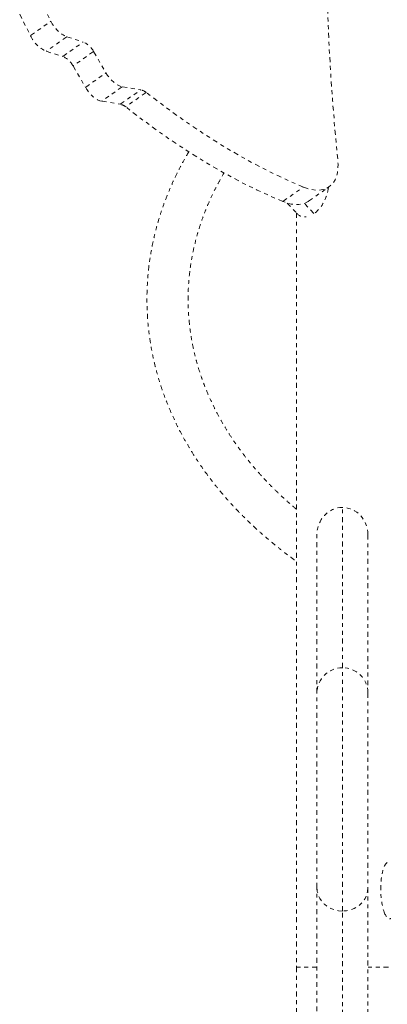
# Model space of a CAD drawing. Units: millimetres. Extents: x -232 to 401, y -563 to -55.
# Drawn here: x -9 to 1, y -253 to -228 of the extents above; entities that cross this region are included whole.
import ezdxf

# ---------------------------------------------------------------- set-up
doc = ezdxf.new("R2010")
doc.units = ezdxf.units.MM
doc.header["$LTSCALE"] = 20
doc.linetypes.add('PHANTOM', pattern=[0.0127, 0.00635, -0.00127, 0.00127, -0.00127, 0.00127, -0.00127])
doc.layers.add('CONTOUR', color=7, linetype='Continuous')

msp = doc.modelspace()

# ---------------------------------------------------------------- linework, layer by layer
at = {"layer": 'CONTOUR', "linetype": 'PHANTOM', "lineweight": 0}
for p, q in [((-8.138, -227.31), (-7.861, -227.869)), ((-8.669, -227.683), (-8.392, -228.242)), ((-8.392, -228.242), (-7.861, -227.869)), ((-7.453, -228.272), (-7.983, -228.645)), ((-7.558, -228.779), (-7.027, -228.406)), ((-7.453, -228.272), (-7.027, -228.406)), ((-7.983, -228.645), (-7.558, -228.779)), ((-6.762, -228.651), (-7.292, -229.024)), ((-6.762, -228.651), (-6.442, -229.203)), ((-7.292, -229.024), (-6.972, -229.576)), ((-6.972, -229.576), (-6.442, -229.203)), ((-6.023, -229.562), (-6.553, -229.934)), ((-6.073, -230.012), (-5.542, -229.639)), ((-6.023, -229.562), (-5.542, -229.639)), ((-5.405, -229.707), (-5.935, -230.08)), ((-6.553, -229.934), (-6.073, -230.012)), ((-1.878, -232.522), (-1.348, -232.15)), ((-1.215, -232.517), (-0.685, -232.144)), ((-1.766, -232.563), (-1.517, -232.828)), ((-1.078, -232.833), (-1.322, -232.572)), ((-1.528, -232.817), (-1.528, -252.287)), ((-0.341, -244.559), (-0.341, -240.421)), ((-0.998, -245.205), (-0.998, -241.122)), ((0.317, -241.122), (0.317, -245.205)), ((-0.341, -250.839), (-0.341, -244.559)), ((-0.998, -250.238), (-0.998, -245.205)), ((0.317, -245.205), (0.317, -250.238)), ((-0.998, -259.068), (-0.998, -250.238)), ((0.317, -250.238), (0.317, -259.068)), ((-0.341, -259.787), (-0.341, -250.839)), ((-1.528, -252.287), (-1.528, -259.787)), ((-0.998, -252.287), (-1.528, -252.287)), ((0.847, -252.287), (0.317, -252.287))]:
    msp.add_line(p, q, dxfattribs=at)
at = {"layer": 'CONTOUR', "linetype": 'PHANTOM', "lineweight": 0, "flags": 128}
for points in [[(-0.467, -220.66), (-0.539, -221.325), (-0.6, -221.999), (-0.652, -222.681), (-0.693, -223.371), (-0.723, -224.069), (-0.744, -224.774), (-0.754, -225.487), (-0.753, -226.207), (-0.743, -226.935), (-0.722, -227.669), (-0.69, -228.411), (-0.648, -229.159), (-0.596, -229.913), (-0.534, -230.674), (-0.461, -231.442)], [(-6.442, -229.203), (-6.399, -229.27), (-6.351, -229.334), (-6.298, -229.393), (-6.243, -229.445), (-6.186, -229.489), (-6.13, -229.523), (-6.075, -229.548), (-6.023, -229.562)], [(-6.553, -229.934), (-6.605, -229.921), (-6.66, -229.896), (-6.716, -229.862), (-6.773, -229.818), (-6.828, -229.766), (-6.881, -229.707), (-6.929, -229.643), (-6.972, -229.576)], [(-1.348, -232.15), (-1.678, -232.008), (-2.01, -231.855), (-2.344, -231.69), (-2.681, -231.514), (-3.019, -231.326), (-3.358, -231.127), (-3.698, -230.916), (-4.04, -230.695), (-4.381, -230.464), (-4.723, -230.222), (-5.064, -229.969), (-5.405, -229.707)], [(-1.878, -232.522), (-2.208, -232.381), (-2.54, -232.228), (-2.875, -232.063), (-3.211, -231.886), (-3.549, -231.699), (-3.888, -231.499), (-4.229, -231.289), (-4.57, -231.068), (-4.911, -230.837), (-5.253, -230.594), (-5.595, -230.342), (-5.935, -230.08)], [(-1.348, -232.15), (-1.239, -232.189), (-1.133, -232.216), (-1.033, -232.229), (-0.938, -232.229), (-0.85, -232.217), (-0.769, -232.191), (-0.697, -232.152), (-0.632, -232.101), (-0.577, -232.037), (-0.532, -231.963), (-0.497, -231.877), (-0.472, -231.781), (-0.458, -231.676), (-0.454, -231.563), (-0.461, -231.442)], [(-1.215, -232.517), (-1.227, -232.525), (-1.3, -232.563), (-1.381, -232.589), (-1.469, -232.602), (-1.563, -232.602), (-1.664, -232.588), (-1.769, -232.562), (-1.878, -232.522)], [(-0.341, -250.839), (-0.444, -250.832), (-0.544, -250.81), (-0.639, -250.774), (-0.727, -250.724), (-0.806, -250.663), (-0.873, -250.591), (-0.927, -250.511), (-0.966, -250.424), (-0.99, -250.332), (-0.998, -250.238)], [(0.317, -250.238), (0.309, -250.332), (0.285, -250.424), (0.245, -250.511), (0.191, -250.591), (0.124, -250.663), (0.046, -250.724), (-0.042, -250.774), (-0.138, -250.81), (-0.238, -250.832), (-0.341, -250.839)]]:
    msp.add_lwpolyline(points, dxfattribs=at)
at = {"layer": 'CONTOUR', "linetype": 'PHANTOM', "lineweight": 0}
for centre, radius, start, end in [((-7.137, -227.544), 0.794, 204.2014, 246.5478), ((-7.667, -227.917), 0.794, 204.2014, 246.5478), ((-7.237, -228.9), 0.536, 27.7135, 67.0473), ((-7.767, -229.273), 0.536, 27.7135, 67.0473), ((-5.609, -229.948), 0.315, 49.7332, 77.8094), ((-6.139, -230.321), 0.315, 49.7332, 77.8094), ((-0.347, -245.211), 0.652, 89.4737, 179.4639), ((-0.335, -245.211), 0.652, 0.5361, 90.5263)]:
    msp.add_arc(centre, radius, start, end, dxfattribs=at)
for centre, major_axis, ratio, start_param, end_param in [((-1.168, -232.24), (0.235, 0.665), 0.619354, 3.919267, 5.051476), ((-1.168, -232.24), (0.235, 0.665), 0.619354, 2.830072, 3.434314), ((-0.341, -241.122), (0, 0.701), 0.937575, 0, 1.570796), ((-0.341, -241.122), (0, 0.701), 0.937575, 4.712389, 6.283185), ((0.864, -250.308), (-0.016, 0.73), 0.295131, 0.149529, 2.44197), ((0.864, -250.308), (-0.016, 0.73), 0.295131, 2.44197, 3.291122)]:
    msp.add_ellipse(centre, major_axis=major_axis, ratio=ratio, start_param=start_param, end_param=end_param, dxfattribs=at)
for points, knots in [([(-4.304, -231.237), (-4.335, -231.29), (-4.421, -231.433), (-4.547, -231.67), (-4.685, -231.948), (-4.809, -232.23), (-4.922, -232.514), (-5.023, -232.8), (-5.112, -233.089), (-5.188, -233.38), (-5.252, -233.672), (-5.304, -233.966), (-5.344, -234.26), (-5.37, -234.555), (-5.385, -234.851), (-5.387, -235.147), (-5.376, -235.442), (-5.354, -235.738), (-5.318, -236.032), (-5.271, -236.326), (-5.211, -236.618), (-5.139, -236.908), (-5.054, -237.197), (-4.958, -237.484), (-4.849, -237.768), (-4.729, -238.05), (-4.596, -238.329), (-4.452, -238.604), (-4.296, -238.876), (-4.129, -239.144), (-3.95, -239.409), (-3.761, -239.669), (-3.56, -239.924), (-3.349, -240.174), (-3.127, -240.419), (-2.895, -240.659), (-2.653, -240.894), (-2.4, -241.122), (-2.139, -241.344), (-1.868, -241.56), (-1.664, -241.715), (-1.548, -241.796), (-1.528, -241.809)], [0, 0, 0, 0, 0.0150542, 0.0409214, 0.066761, 0.0925724, 0.1183556, 0.1441111, 0.1698398, 0.1955431, 0.2212231, 0.2468822, 0.2725233, 0.2981498, 0.3237653, 0.3493737, 0.3749791, 0.4005845, 0.4261937, 0.4518107, 0.4774393, 0.5030831, 0.5287452, 0.5544282, 0.5801344, 0.6058656, 0.6316231, 0.6574075, 0.6832192, 0.7090579, 0.7349231, 0.760814, 0.7867292, 0.8126674, 0.8386269, 0.864606, 0.890603, 0.916616, 0.9426433, 0.968683, 0.9947335, 1, 1, 1, 1]), ([(-1.528, -240.468), (-1.534, -240.463), (-1.622, -240.391), (-1.785, -240.246), (-2.017, -240.032), (-2.237, -239.813), (-2.448, -239.588), (-2.648, -239.359), (-2.838, -239.125), (-3.017, -238.887), (-3.186, -238.645), (-3.343, -238.399), (-3.489, -238.149), (-3.624, -237.896), (-3.748, -237.64), (-3.859, -237.381), (-3.959, -237.12), (-4.048, -236.856), (-4.124, -236.59), (-4.188, -236.322), (-4.24, -236.053), (-4.28, -235.783), (-4.307, -235.511), (-4.322, -235.239), (-4.325, -234.967), (-4.315, -234.695), (-4.292, -234.423), (-4.258, -234.151), (-4.211, -233.881), (-4.151, -233.612), (-4.08, -233.344), (-3.996, -233.079), (-3.9, -232.816), (-3.793, -232.555), (-3.674, -232.297), (-3.542, -232.042), (-3.448, -231.87), (-3.395, -231.785), (-3.393, -231.782)], [0, 0, 0, 0, 0.00186, 0.03081, 0.059773, 0.088752, 0.117747, 0.146763, 0.175803, 0.204869, 0.233965, 0.263093, 0.292257, 0.32146, 0.350702, 0.379987, 0.409315, 0.438687, 0.468102, 0.497557, 0.527051, 0.556579, 0.586135, 0.615715, 0.64531, 0.674913, 0.704514, 0.734105, 0.763678, 0.793226, 0.822745, 0.852228, 0.881674, 0.911078, 0.94044, 0.96976, 0.999038, 1, 1, 1, 1])]:
    msp.add_open_spline(points, degree=3, knots=knots, dxfattribs=at)

doc.saveas('drawing.dxf')
